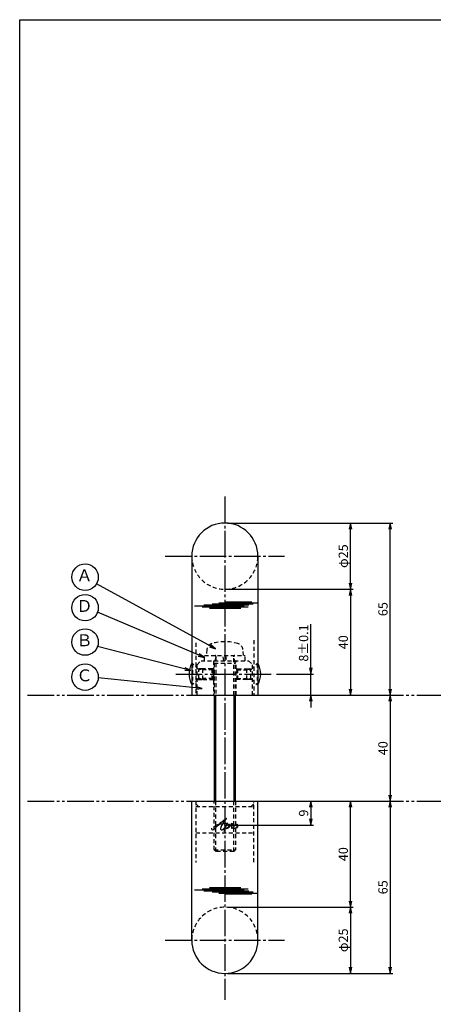
# Model space of a CAD drawing. Units: inches. Extents: x -278 to 529, y 115 to 675.
# Drawn here: x -278 to -122, y 303 to 675 of the extents above; entities that cross this region are included whole.
import ezdxf
from ezdxf.enums import TextEntityAlignment as Align

# ---------------------------------------------------------------- set-up
doc = ezdxf.new("R2010")
doc.units = ezdxf.units.IN
doc.header["$MEASUREMENT"] = 0
for name, pattern in [('CENS', [13, 10, -1, 1, -1]), ('HIDS', [2.5, 1.5, -1]), ('PHAS', [15, 10, -1, 1, -1, 1, -1])]:
    doc.linetypes.add(name, pattern=pattern)
for name, color, linetype in [('02-実線-1', 7, 'Continuous'), ('03-細線', 1, 'Continuous'), ('04-破線-1', 5, 'HIDS'), ('06-中心線', 1, 'CENS'), ('07-2点鎖線', 2, 'PHAS'), ('09-文字', 4, 'Continuous'), ('10-寸法', 3, 'Continuous'), ('11-ﾈｼﾞ関連', 7, 'Continuous'), ('12-企業ﾏｰｸ', 9, 'Continuous'), ('図枠', 7, 'Continuous')]:
    doc.layers.add(name, color=color, linetype=linetype)
doc.styles.add('STD', font='TXT.shx', dxfattribs={"bigfont": 'bigfont.shx'})
doc.dimstyles.new('1：1', dxfattribs={"dimtxt": 3.5, "dimasz": 2.3, "dimexe": 1, "dimexo": 1, "dimgap": 1, "dimtad": 3, "dimdsep": 46, "dimtxsty": 'STD', "dimblk1": 'ARRI', "dimblk2": 'ARRI', "dimsah": 1, "dimcen": 0, "dimclrd": 3, "dimclre": 3, "dimclrt": 4, "dimadec": 0, "dimazin": 0, "dimtfac": 0.7, "dimtmove": 0, "dimatfit": 0, "dimldrblk": 'ARRI', "dimfxl": 1, "dimtvp": 1, "dimtolj": 1, "dimtzin": 0, "dimarcsym": 0})

# ---------------------------------------------------------------- blocks, each defined once
blk = doc.blocks.new('ARRI')
at = {"color": 0, "linetype": 'ByBlock'}
for p, q in [((0, 0), (-1, 0.21)), ((-1, -0.21), (0, 0)), ((0, 0), (-1, 0))]:
    blk.add_line(p, q, dxfattribs=at)
blk = doc.blocks.new('*D62')
at = {"layer": '10-寸法', "color": 3, "lineweight": -2, "transparency": 16777216}
for p, q in [((-199.48, 340.02), (-151.98, 340.02)), ((-152.98, 337.72), (-152.98, 317.32)), ((-199.48, 315.02), (-151.98, 315.02))]:
    blk.add_line(p, q, dxfattribs=at)
at = {"layer": 'Defpoints', "color": 0, "transparency": 16777216}
for p in [(-200.48, 340.02), (-200.48, 315.02), (-152.98, 315.02)]:
    blk.add_point(p, dxfattribs=at)
at = {"layer": '10-寸法', "color": 3, "lineweight": -2, "transparency": 16777216, "xscale": 2.3, "yscale": 2.3, "zscale": 2.3}
for p, rotation in [((-152.98, 340.02), 90), ((-152.98, 315.02), 270)]:
    blk.add_blockref('ARRI', p, dxfattribs=dict(at, rotation=rotation))
at = {"layer": '10-寸法', "color": 4, "transparency": 16777216, "insert": (-155.73, 327.52), "char_height": 3.5, "attachment_point": 5, "rotation": 90, "style": 'STD'}
blk.add_mtext('\\A1;φ25', dxfattribs=at)
blk = doc.blocks.new('*D63')
at = {"layer": '10-寸法', "color": 3, "lineweight": -2, "transparency": 16777216}
for p, q in [((-186.98, 380.02), (-151.98, 380.02)), ((-152.98, 342.32), (-152.98, 377.72)), ((-199.48, 340.02), (-151.98, 340.02))]:
    blk.add_line(p, q, dxfattribs=at)
at = {"layer": 'Defpoints', "color": 0, "transparency": 16777216}
for p in [(-187.98, 380.02), (-152.98, 380.02), (-200.48, 340.02)]:
    blk.add_point(p, dxfattribs=at)
at = {"layer": '10-寸法', "color": 3, "lineweight": -2, "transparency": 16777216, "xscale": 2.3, "yscale": 2.3, "zscale": 2.3}
for p, rotation in [((-152.98, 380.02), 90), ((-152.98, 340.02), 270)]:
    blk.add_blockref('ARRI', p, dxfattribs=dict(at, rotation=rotation))
at = {"layer": '10-寸法', "color": 4, "transparency": 16777216, "insert": (-155.73, 360.02), "char_height": 3.5, "attachment_point": 5, "rotation": 90, "style": 'STD'}
blk.add_mtext('\\A1;40', dxfattribs=at)
blk = doc.blocks.new('*D64')
at = {"layer": '10-寸法', "color": 3, "lineweight": -2, "transparency": 16777216}
for p, q in [((-199.48, 485.02), (-151.98, 485.02)), ((-152.98, 462.32), (-152.98, 482.72)), ((-199.48, 460.02), (-151.98, 460.02))]:
    blk.add_line(p, q, dxfattribs=at)
at = {"layer": 'Defpoints', "color": 0, "transparency": 16777216}
for p in [(-200.48, 485.02), (-152.98, 485.02), (-200.48, 460.02)]:
    blk.add_point(p, dxfattribs=at)
at = {"layer": '10-寸法', "color": 3, "lineweight": -2, "transparency": 16777216, "xscale": 2.3, "yscale": 2.3, "zscale": 2.3}
for p, rotation in [((-152.98, 485.02), 90), ((-152.98, 460.02), 270)]:
    blk.add_blockref('ARRI', p, dxfattribs=dict(at, rotation=rotation))
at = {"layer": '10-寸法', "color": 4, "transparency": 16777216, "insert": (-155.73, 472.52), "char_height": 3.5, "attachment_point": 5, "rotation": 90, "style": 'STD'}
blk.add_mtext('\\A1;φ25', dxfattribs=at)
blk = doc.blocks.new('*D65')
at = {"layer": '10-寸法', "color": 3, "lineweight": -2, "transparency": 16777216}
for p, q in [((-199.48, 460.02), (-151.98, 460.02)), ((-152.98, 457.72), (-152.98, 422.32)), ((-186.98, 420.02), (-151.98, 420.02))]:
    blk.add_line(p, q, dxfattribs=at)
at = {"layer": 'Defpoints', "color": 0, "transparency": 16777216}
for p in [(-200.48, 460.02), (-187.98, 420.02), (-152.98, 420.02)]:
    blk.add_point(p, dxfattribs=at)
at = {"layer": '10-寸法', "color": 3, "lineweight": -2, "transparency": 16777216, "xscale": 2.3, "yscale": 2.3, "zscale": 2.3}
for p, rotation in [((-152.98, 460.02), 90), ((-152.98, 420.02), 270)]:
    blk.add_blockref('ARRI', p, dxfattribs=dict(at, rotation=rotation))
at = {"layer": '10-寸法', "color": 4, "transparency": 16777216, "insert": (-155.73, 440.02), "char_height": 3.5, "attachment_point": 5, "rotation": 90, "style": 'STD'}
blk.add_mtext('\\A1;40', dxfattribs=at)
blk = doc.blocks.new('*D66')
at = {"layer": '10-寸法', "color": 3, "lineweight": -2, "transparency": 16777216}
for p, q in [((-167.98, 430.32), (-167.98, 446.87)), ((-180.94, 428.02), (-166.98, 428.02)), ((-167.98, 420.02), (-167.98, 428.02)), ((-186.98, 420.02), (-166.98, 420.02)), ((-167.98, 417.72), (-167.98, 415.42))]:
    blk.add_line(p, q, dxfattribs=at)
at = {"layer": 'Defpoints', "color": 0, "transparency": 16777216}
for p in [(-181.94, 428.02), (-167.98, 428.02), (-187.98, 420.02)]:
    blk.add_point(p, dxfattribs=at)
at = {"layer": '10-寸法', "color": 3, "lineweight": -2, "transparency": 16777216, "xscale": 2.3, "yscale": 2.3, "zscale": 2.3}
for p, rotation in [((-167.98, 428.02), 270), ((-167.98, 420.02), 90)]:
    blk.add_blockref('ARRI', p, dxfattribs=dict(at, rotation=rotation))
at = {"layer": '10-寸法', "color": 4, "transparency": 16777216, "insert": (-170.73, 439.74), "char_height": 3.5, "attachment_point": 5, "rotation": 90, "style": 'STD'}
blk.add_mtext('\\A1;8±0.1', dxfattribs=at)
blk = doc.blocks.new('*D71')
at = {"layer": '10-寸法', "color": 3, "lineweight": -2, "transparency": 16777216}
blk.add_line((-137.98, 417.72), (-137.98, 382.32), dxfattribs=at)
at = {"layer": 'Defpoints', "color": 0, "transparency": 16777216}
for p in [(-137.98, 420.02), (-137.98, 380.02), (-137.98, 380.02)]:
    blk.add_point(p, dxfattribs=at)
at = {"layer": '10-寸法', "color": 3, "lineweight": -2, "transparency": 16777216, "xscale": 2.3, "yscale": 2.3, "zscale": 2.3}
for p, rotation in [((-137.98, 420.02), 90), ((-137.98, 380.02), 270)]:
    blk.add_blockref('ARRI', p, dxfattribs=dict(at, rotation=rotation))
at = {"layer": '10-寸法', "color": 4, "transparency": 16777216, "insert": (-140.73, 400.02), "char_height": 3.5, "attachment_point": 5, "rotation": 90, "style": 'STD'}
blk.add_mtext('\\A1;40', dxfattribs=at)
blk = doc.blocks.new('*D72')
at = {"layer": '10-寸法', "color": 3, "lineweight": -2, "transparency": 16777216}
for p, q in [((-186.98, 380.02), (-136.98, 380.02)), ((-137.98, 377.72), (-137.98, 317.32)), ((-199.48, 315.02), (-136.98, 315.02))]:
    blk.add_line(p, q, dxfattribs=at)
at = {"layer": 'Defpoints', "color": 0, "transparency": 16777216}
for p in [(-187.98, 380.02), (-200.48, 315.02), (-137.98, 315.02)]:
    blk.add_point(p, dxfattribs=at)
at = {"layer": '10-寸法', "color": 3, "lineweight": -2, "transparency": 16777216, "xscale": 2.3, "yscale": 2.3, "zscale": 2.3}
for p, rotation in [((-137.98, 380.02), 90), ((-137.98, 315.02), 270)]:
    blk.add_blockref('ARRI', p, dxfattribs=dict(at, rotation=rotation))
at = {"layer": '10-寸法', "color": 4, "transparency": 16777216, "insert": (-140.73, 347.52), "char_height": 3.5, "attachment_point": 5, "rotation": 90, "style": 'STD'}
blk.add_mtext('\\A1;65', dxfattribs=at)
blk = doc.blocks.new('*D73')
at = {"layer": '10-寸法', "color": 3, "lineweight": -2, "transparency": 16777216}
for p, q in [((-199.48, 485.02), (-136.98, 485.02)), ((-137.98, 422.32), (-137.98, 482.72)), ((-186.98, 420.02), (-136.98, 420.02))]:
    blk.add_line(p, q, dxfattribs=at)
at = {"layer": 'Defpoints', "color": 0, "transparency": 16777216}
for p in [(-200.48, 485.02), (-137.98, 485.02), (-187.98, 420.02)]:
    blk.add_point(p, dxfattribs=at)
at = {"layer": '10-寸法', "color": 3, "lineweight": -2, "transparency": 16777216, "xscale": 2.3, "yscale": 2.3, "zscale": 2.3}
for p, rotation in [((-137.98, 485.02), 90), ((-137.98, 420.02), 270)]:
    blk.add_blockref('ARRI', p, dxfattribs=dict(at, rotation=rotation))
at = {"layer": '10-寸法', "color": 4, "transparency": 16777216, "insert": (-140.73, 452.52), "char_height": 3.5, "attachment_point": 5, "rotation": 90, "style": 'STD'}
blk.add_mtext('\\A1;65', dxfattribs=at)
blk = doc.blocks.new('*D90')
at = {"layer": '10-寸法', "color": 3, "lineweight": -2, "transparency": 16777216}
for p, q in [((-186.98, 380.02), (-166.98, 380.02)), ((-167.98, 377.72), (-167.98, 373.32)), ((-199.48, 371.02), (-166.98, 371.02))]:
    blk.add_line(p, q, dxfattribs=at)
at = {"layer": 'Defpoints', "color": 0, "transparency": 16777216}
for p in [(-187.98, 380.02), (-200.48, 371.02), (-167.98, 371.02)]:
    blk.add_point(p, dxfattribs=at)
at = {"layer": '10-寸法', "color": 3, "lineweight": -2, "transparency": 16777216, "xscale": 2.3, "yscale": 2.3, "zscale": 2.3}
for p, rotation in [((-167.98, 380.02), 90), ((-167.98, 371.02), 270)]:
    blk.add_blockref('ARRI', p, dxfattribs=dict(at, rotation=rotation))
at = {"layer": '10-寸法', "color": 4, "transparency": 16777216, "insert": (-170.73, 375.52), "char_height": 3.5, "attachment_point": 5, "rotation": 90, "style": 'STD'}
blk.add_mtext('\\A1;9', dxfattribs=at)
blk = doc.blocks.new('A$Cd3a037fd')
at = {"layer": '12-企業ﾏｰｸ'}
for points, knots in [([(-5.1, -1.13), (-5.1, -1.32), (-5.11, -1.59), (-4.96, -1.73), (-4.77, -1.9), (-4.52, -1.76), (-4.34, -1.65), (-3.97, -1.42), (-3.64, -1.13), (-3.33, -0.82), (-2.55, -0.05), (-1.8, 0.77), (-0.96, 1.48), (-0.55, 1.82), (-0.12, 2.14), (0.36, 2.38), (0.46, 2.44), (0.57, 2.48), (0.68, 2.52), (0.6, 2.49), (0.52, 2.41), (0.46, 2.36), (0.23, 2.17), (0.04, 1.94), (-0.15, 1.72), (-0.78, 0.93), (-1.29, 0.06), (-1.61, -0.91), (-1.68, -1.13), (-1.76, -1.39), (-1.7, -1.62), (-1.63, -1.89), (-1.33, -1.9), (-1.11, -1.84), (-0.8, -1.75), (-0.54, -1.49), (-0.35, -1.24), (-0.08, -0.87), (0.18, -0.48), (0.41, -0.08), (0.49, 0.04), (0.57, 0.17), (0.63, 0.31), (0.49, 0.07), (0.36, -0.19), (0.23, -0.44), (0, -0.9), (-0.23, -1.39), (-0.35, -1.89), (-0.4, -2.1), (-0.45, -2.33), (-0.42, -2.54)], [0, 0, 0, 0, 1, 1, 1, 2, 2, 2, 3, 3, 3, 4, 4, 4, 5, 5, 5, 6, 6, 6, 7, 7, 7, 8, 8, 8, 9, 9, 9, 10, 10, 10, 11, 11, 11, 12, 12, 12, 13, 13, 13, 14, 14, 14, 15, 15, 15, 16, 16, 16, 17, 17, 17, 17]), ([(-3.16, -0.64), (-3.32, -0.66), (-3.52, -0.66), (-3.67, -0.59), (-3.76, -0.56), (-3.81, -0.49), (-3.79, -0.39), (-3.78, -0.3), (-3.71, -0.21), (-3.64, -0.15), (-3.49, -0.01), (-3.28, 0.04), (-3.09, 0.1), (-2.86, 0.17), (-2.63, 0.23), (-2.4, 0.28), (-2.38, 0.28), (-2.36, 0.29), (-2.34, 0.29), (-2.27, 0.31), (-2.2, 0.32), (-2.14, 0.34), (-1.57, 0.45), (-0.99, 0.52), (-0.41, 0.58), (-0.16, 0.6), (0.08, 0.63), (0.32, 0.64), (0.56, 0.66), (0.78, 0.67), (1.03, 0.66)], [0, 0, 0, 0, 1, 1, 1, 2, 2, 2, 3, 3, 3, 4, 4, 4, 5, 5, 5, 6, 6, 6, 7, 7, 7, 8, 8, 8, 9, 9, 9, 10, 10, 10, 10]), ([(0.2, -0.51), (0.34, -0.26), (0.52, -0.08), (0.74, 0.09), (0.93, 0.25), (1.24, 0.47), (1.51, 0.38), (1.69, 0.32), (1.66, 0.1), (1.63, -0.05), (1.58, -0.28), (1.46, -0.48), (1.32, -0.67), (1.14, -0.91), (0.83, -1.21), (0.51, -1.25), (0.08, -1.31), (0.06, -0.82), (0.16, -0.58)], [0, 0, 0, 0, 1, 1, 1, 2, 2, 2, 3, 3, 3, 4, 4, 4, 5, 5, 5, 6, 6, 6, 6]), ([(0.34, -1.25), (0.45, -1.28), (0.57, -1.26), (0.68, -1.23), (0.82, -1.2), (0.97, -1.13), (1.1, -1.06), (1.29, -0.96), (1.48, -0.84), (1.64, -0.69), (1.8, -0.53), (1.94, -0.35), (2.07, -0.16), (2.19, 0.02), (2.32, 0.21), (2.41, 0.41), (2.45, 0.5), (2.47, 0.59), (2.49, 0.69), (2.49, 0.69), (2.46, 0.45), (2.61, 0.44), (2.69, 0.43), (2.82, 0.42), (2.87, 0.35), (2.9, 0.3), (2.89, 0.25), (2.87, 0.2), (2.69, -0.16), (2.44, -0.51), (2.38, -0.92), (2.36, -1), (2.34, -1.12), (2.4, -1.2), (2.46, -1.28), (2.59, -1.23), (2.66, -1.19), (2.83, -1.09), (2.97, -0.93), (3.1, -0.78), (3.26, -0.59), (3.39, -0.42), (3.49, -0.25)], [0, 0, 0, 0, 1, 1, 1, 2, 2, 2, 3, 3, 3, 4, 4, 4, 5, 5, 5, 6, 6, 6, 7, 7, 7, 8, 8, 8, 9, 9, 9, 10, 10, 10, 11, 11, 11, 12, 12, 12, 13, 13, 13, 14, 14, 14, 14]), ([(4.24, 0.37), (4.16, 0.37), (4.08, 0.34), (4.02, 0.31), (3.82, 0.21), (3.68, 0.03), (3.56, -0.15), (3.49, -0.25), (3.43, -0.35), (3.38, -0.46), (3.38, -0.46), (3.05, -1.15), (3.51, -1.28), (3.51, -1.28), (3.93, -1.42), (4.43, -0.69), (4.53, -0.55), (4.58, -0.38), (4.6, -0.21), (4.62, -0.05), (4.63, 0.15), (4.52, 0.28), (4.45, 0.36), (4.35, 0.38), (4.24, 0.37)], [0, 0, 0, 0, 1, 1, 1, 2, 2, 2, 3, 3, 3, 4, 4, 4, 5, 5, 5, 6, 6, 6, 7, 7, 7, 8, 8, 8, 8]), ([(4.36, -0.78), (4.28, -0.78), (4.26, -0.93), (4.35, -0.96), (4.43, -0.98), (4.52, -0.93), (4.58, -0.88), (4.73, -0.78), (4.84, -0.63), (4.9, -0.46)], [0, 0, 0, 0, 1, 1, 1, 2, 2, 2, 3, 3, 3, 3])]:
    blk.add_open_spline(points, degree=3, knots=knots, dxfattribs=at)
blk.add_point((-0.1, -0.01), dxfattribs=at)

msp = doc.modelspace()

# ---------------------------------------------------------------- linework, layer by layer
at = {"layer": '02-実線-1'}
for p, q in [((-212.978, 472.517), (-212.978, 420.017)), ((-187.978, 472.517), (-187.978, 420.017))]:
    msp.add_line(p, q, dxfattribs=at)
at = {"layer": '02-実線-1', "color": 7, "linetype": 'Continuous'}
for p, q in [((-212.978, 420.017), (-187.978, 420.017)), ((-212.978, 380.017), (-187.978, 380.017)), ((-212.978, 327.517), (-212.978, 380.017)), ((-212.978, 380.017), (-187.978, 380.017)), ((-187.978, 327.517), (-187.978, 380.017))]:
    msp.add_line(p, q, dxfattribs=at)
at = {"layer": '02-実線-1'}
for centre, start, end in [((-200.478, 472.517), 0, 180), ((-200.478, 327.517), 180, 0)]:
    msp.add_arc(centre, 12.5, start, end, dxfattribs=at)
at = {"layer": '03-細線', "color": 1, "linetype": 'Continuous'}
for p, q in [((-193.204, 453.613), (-211.896, 453.613)), ((-191.374, 454.01), (-208.396, 454.01)), ((-189.784, 454.407), (-205.294, 454.407)), ((-188.193, 454.805), (-202.749, 454.805)), ((-190.34, 455.123), (-200.044, 455.123)), ((-191.693, 453.215), (-209.032, 453.215)), ((-194.397, 452.738), (-206.248, 452.738)), ((-193.204, 346.42), (-211.896, 346.42)), ((-191.693, 346.818), (-209.032, 346.818)), ((-191.374, 346.023), (-208.396, 346.023)), ((-194.397, 347.295), (-206.248, 347.295)), ((-189.784, 345.626), (-205.294, 345.626)), ((-188.193, 345.228), (-202.749, 345.228)), ((-190.34, 344.91), (-200.044, 344.91))]:
    msp.add_line(p, q, dxfattribs=at)
at = {"layer": '04-破線-1', "color": 5, "linetype": 'HIDS'}
for p, q in [((-211.478, 439.835), (-211.478, 420.017)), ((-210.978, 431.517), (-209.478, 433.017)), ((-210.978, 420.017), (-210.978, 431.517)), ((-209.478, 433.017), (-191.478, 433.017)), ((-204.728, 433.017), (-204.728, 420.017)), ((-196.228, 420.017), (-196.228, 433.017)), ((-191.478, 433.017), (-189.978, 431.517)), ((-189.978, 420.017), (-189.978, 431.517)), ((-211.478, 380.017), (-211.478, 356.836)), ((-189.478, 357.051), (-189.478, 380.017)), ((-211.478, 378.017), (-189.478, 378.017)), ((-211.478, 368.017), (-189.478, 368.017))]:
    msp.add_line(p, q, dxfattribs=at)
at = {"layer": '04-破線-1'}
for p, q in [((-189.478, 440.784), (-189.478, 420.017)), ((-210.478, 378.017), (-211.478, 379.017)), ((-190.478, 378.017), (-189.478, 379.017))]:
    msp.add_line(p, q, dxfattribs=at)
at = {"layer": '04-破線-1', "color": 5, "linetype": 'HIDS'}
for centre, start, end in [((-200.478, 472.517), 180, 0), ((-200.478, 327.517), 0, 180)]:
    msp.add_arc(centre, 12.5, start, end, dxfattribs=at)
at = {"layer": '06-中心線', "color": 1, "linetype": 'CENS'}
for p, q in [((-200.478, 495.017), (-200.478, 305.017)), ((-222.978, 472.517), (-177.978, 472.517)), ((-219.016, 428.017), (-181.94, 428.017)), ((-222.978, 327.517), (-177.978, 327.517))]:
    msp.add_line(p, q, dxfattribs=at)
at = {"layer": '07-2点鎖線', "color": 2, "linetype": 'PHAS'}
for p, q in [((-275.006, 420.017), (-212.978, 420.017)), ((-187.978, 420.017), (-97.978, 420.017)), ((-275.006, 380.017), (-212.978, 380.017)), ((-187.978, 380.017), (-97.978, 380.017))]:
    msp.add_line(p, q, dxfattribs=at)
at = {"layer": '09-文字', "color": 3}
for centre in [(-253.298, 464.598), (-253.298, 453.07), (-253.298, 440.093), (-253.298, 426.852)]:
    msp.add_circle(centre, 5, dxfattribs=at)
at = {"layer": '11-ﾈｼﾞ関連', "color": 5, "linetype": 'HIDS'}
for p, q in [((-208.208, 435.017), (-192.749, 435.017)), ((-208.208, 433.017), (-208.208, 435.017)), ((-207.282, 437.255), (-207.478, 435.017)), ((-200.839, 433.017), (-201.192, 435.017)), ((-200.177, 435.017), (-199.824, 433.017)), ((-193.478, 435.017), (-193.674, 437.255)), ((-192.749, 433.017), (-192.749, 435.017)), ((-212.978, 432.017), (-212.678, 432.017)), ((-210.445, 429.784), (-212.678, 432.017)), ((-212.678, 432.017), (-212.678, 424.017)), ((-203.853, 434.617), (-204.478, 432.117)), ((-204.478, 432.117), (-196.478, 432.117)), ((-204.478, 432.117), (-204.478, 420.017)), ((-203.853, 434.617), (-203.853, 420.017)), ((-197.103, 420.017), (-197.103, 434.617)), ((-196.478, 432.117), (-197.103, 434.617)), ((-196.478, 420.017), (-196.478, 432.117)), ((-190.511, 429.784), (-188.278, 432.017)), ((-187.978, 432.017), (-188.278, 432.017)), ((-188.278, 432.017), (-188.278, 424.017)), ((-208.763, 430.017), (-210.678, 430.017)), ((-210.328, 426.331), (-210.328, 429.702)), ((-208.763, 430.017), (-210.163, 429.667)), ((-204.978, 429.667), (-210.163, 429.667)), ((-208.763, 426.017), (-208.763, 430.017)), ((-205.327, 430.017), (-208.763, 430.017)), ((-204.728, 430.017), (-205.327, 430.017)), ((-205.327, 426.017), (-205.327, 430.017)), ((-205.327, 430.017), (-204.978, 429.667)), ((-204.978, 429.667), (-204.978, 426.367)), ((-204.728, 429.667), (-204.978, 429.667)), ((-196.228, 430.017), (-195.629, 430.017)), ((-195.978, 429.667), (-196.228, 429.667)), ((-195.629, 430.017), (-195.978, 429.667)), ((-195.978, 429.667), (-190.794, 429.667)), ((-195.978, 429.667), (-195.978, 426.367)), ((-195.629, 426.017), (-195.629, 430.017)), ((-195.629, 430.017), (-192.194, 430.017)), ((-192.194, 430.017), (-190.278, 430.017)), ((-192.194, 430.017), (-190.794, 429.667)), ((-192.194, 426.017), (-192.194, 430.017)), ((-190.628, 426.331), (-190.628, 429.702)), ((-212.678, 424.017), (-212.978, 424.017)), ((-210.445, 426.249), (-212.678, 424.017)), ((-210.678, 426.017), (-208.763, 426.017)), ((-208.763, 426.017), (-210.163, 426.367)), ((-204.978, 426.367), (-210.163, 426.367)), ((-208.763, 426.017), (-205.327, 426.017)), ((-204.978, 426.367), (-205.327, 426.017)), ((-205.327, 426.017), (-204.728, 426.017)), ((-204.728, 426.367), (-204.978, 426.367)), ((-195.978, 426.367), (-196.228, 426.367)), ((-195.629, 426.017), (-196.228, 426.017)), ((-195.978, 426.367), (-190.794, 426.367)), ((-195.978, 426.367), (-195.629, 426.017)), ((-192.194, 426.017), (-195.629, 426.017)), ((-192.194, 426.017), (-190.794, 426.367)), ((-190.278, 426.017), (-192.194, 426.017)), ((-190.511, 426.249), (-188.278, 424.017)), ((-188.278, 424.017), (-187.978, 424.017)), ((-204.478, 361.632), (-204.478, 380.017)), ((-203.853, 361.017), (-203.853, 380.017)), ((-197.103, 361.017), (-197.103, 380.017)), ((-196.478, 380.017), (-196.478, 361.632)), ((-203.853, 361.017), (-204.478, 361.632)), ((-204.478, 361.632), (-196.478, 361.632)), ((-197.103, 361.017), (-203.853, 361.017)), ((-196.478, 361.632), (-197.103, 361.017))]:
    msp.add_line(p, q, dxfattribs=at)
at = {"layer": '11-ﾈｼﾞ関連', "color": 7, "linetype": 'Continuous'}
for p, q in [((-204.478, 420.017), (-204.478, 380.017)), ((-196.478, 380.017), (-196.478, 420.017))]:
    msp.add_line(p, q, dxfattribs=at)
at = {"layer": '11-ﾈｼﾞ関連', "color": 1, "linetype": 'Continuous'}
for p, q in [((-203.853, 380.017), (-203.853, 420.017)), ((-197.103, 420.017), (-197.103, 380.017))]:
    msp.add_line(p, q, dxfattribs=at)
at = {"layer": '11-ﾈｼﾞ関連', "color": 5, "linetype": 'HIDS'}
for centre, radius, start, end in [((-204.692, 437.029), 2.6, 105.88085, 175), ((-200.478, 422.217), 18, 74.11915, 105.88085), ((-196.264, 437.029), 2.6, 5, 74.11915), ((-204.253, 434.617), 0.4, 0, 90), ((-196.703, 434.617), 0.4, 90, 180), ((-210.163, 430.067), 0.4, 225, 270), ((-190.794, 430.067), 0.4, 270, 315), ((-210.163, 425.967), 0.4, 90, 135), ((-190.794, 425.967), 0.4, 45, 90)]:
    msp.add_arc(centre, radius, start, end, dxfattribs=at)
at = {"layer": '11-ﾈｼﾞ関連', "color": 7}
for centre, start, end in [((-205.791, 428.017), 150.90126, 209.09874), ((-195.165, 428.017), 330.90126, 29.09874)]:
    msp.add_arc(centre, 8.225, start, end, dxfattribs=at)
at = {"layer": '図枠'}
msp.add_lwpolyline([(-278.006, 675.017), (528.994, 675.017), (528.994, 115.017), (-278.006, 115.017)], close=True, dxfattribs=at)

# ---------------------------------------------------------------- block references
at = {"layer": '12-企業ﾏｰｸ'}
msp.add_blockref('A$Cd3a037fd', (-200.38, 371.025), dxfattribs=at)

# ---------------------------------------------------------------- texts
at = {"layer": '09-文字', "color": 4, "style": 'STD'}
for s, p in [('Ａ', (-253.521, 464.681)), ('Ｄ', (-253.521, 453.152)), ('Ｂ', (-253.521, 440.175)), ('Ｃ', (-253.521, 426.934))]:
    msp.add_text(s, height=4.5, dxfattribs=at).set_placement(p, align=Align.MIDDLE)

# ---------------------------------------------------------------- dimensions: what is measured, and where the dimension line sits
at = {"layer": '10-寸法'}
for base, p1, p2, angle, text, picture, middle in [((-152.978, 485.017), (-200.478, 460.017), (-200.478, 485.017), 90, 'φ<>', '*D64', (-155.728, 472.517)), ((-167.978, 428.017), (-187.978, 420.017), (-181.94, 428.017), 90, '<>±0.1', '*D66', (-170.728, 439.742)), ((-152.978, 315.017), (-200.478, 340.017), (-200.478, 315.017), 270, 'φ<>', '*D62', (-155.728, 327.517))]:
    dim = msp.add_linear_dim(base=base, p1=p1, p2=p2, angle=angle, text=text, dimstyle='1：1', dxfattribs=at)
    dim.commit()
    dim.dimension.update_dxf_attribs({"geometry": picture, "text_midpoint": middle})
for base, p1, p2, angle, picture, middle in [((-137.978, 485.017), (-187.978, 420.017), (-200.478, 485.017), 270, '*D73', (-140.728, 452.517)), ((-152.978, 420.017), (-200.478, 460.017), (-187.978, 420.017), 270, '*D65', (-155.728, 440.017)), ((-137.978, 380.017), (-137.978, 420.017), (-137.978, 380.017), 90, '*D71', (-140.728, 400.017)), ((-152.978, 380.017), (-200.478, 340.017), (-187.978, 380.017), 90, '*D63', (-155.728, 360.017)), ((-137.978, 315.017), (-187.978, 380.017), (-200.478, 315.017), 90, '*D72', (-140.728, 347.517))]:
    dim = msp.add_linear_dim(base=base, p1=p1, p2=p2, angle=angle, dimstyle='1：1', dxfattribs=at)
    dim.commit()
    dim.dimension.update_dxf_attribs({"geometry": picture, "text_midpoint": middle})
dim = msp.add_linear_dim(base=(-167.978, 371.017), p1=(-187.978, 380.017), p2=(-200.478, 371.017), angle=90, dimstyle='1：1', override={"dimscale": 0}, dxfattribs=at)
dim.commit()
dim.dimension.update_dxf_attribs({"geometry": '*D90', "text_midpoint": (-170.728, 375.517)})

# ---------------------------------------------------------------- leaders
at = {"layer": '09-文字', "color": 3}
for points in [[(-204.023, 437.553), (-248.981, 462.076)], [(-208.208, 434.313), (-248.61, 451.332)], [(-213.304, 429.315), (-248.58, 438.436)], [(-209.099, 422.529), (-248.308, 426.54)]]:
    msp.add_leader(points, dimstyle='1：1', dxfattribs=at)

doc.saveas('drawing.dxf')
